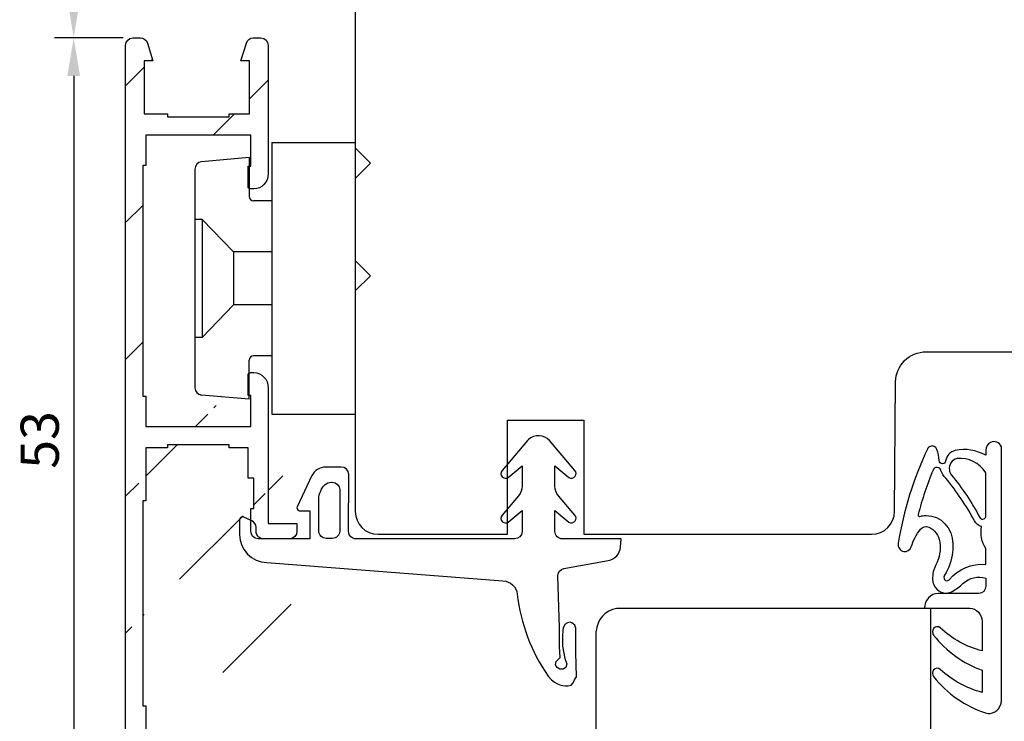
# Model space of a CAD drawing. Units: millimetres. Extents: x 321 to 3879, y 50 to 742.
# Drawn here: x 325 to 389, y 649 to 695 of the extents above; entities that cross this region are included whole.
import ezdxf

# ---------------------------------------------------------------- set-up
doc = ezdxf.new("R2010")
doc.units = ezdxf.units.MM
for name, color, linetype in [('Calque 1', 7, 'Continuous'), ('capotage aluminium', 1, 'Continuous'), ('clip pvc', 60, 'Continuous'), ('cotes', 150, 'Continuous'), ('joints edpm', 6, 'Continuous'), ('profiles bois', 7, 'Continuous')]:
    doc.layers.add(name, color=color, linetype=linetype)
doc.styles.get("Standard").update_dxf_attribs({"font": 'arial.ttf'})
doc.dimstyles.new('Annotatif', dxfattribs={"dimscale": 0, "dimtxt": 2.5, "dimasz": 2.5, "dimexe": 1.25, "dimexo": 0.625, "dimtad": 1, "dimdec": 0, "dimtxsty": 'Standard', "dimcen": 2.5, "dimadec": 0, "dimazin": 0, "dimtfac": 1, "dimtdec": 0, "dimtmove": 0, "dimatfit": 3, "dimfxl": 1, "dimarcsym": 0})

# ---------------------------------------------------------------- blocks, each defined once
blk = doc.blocks.new('*D19')
at = {"layer": 'cotes', "color": 0, "lineweight": -2, "transparency": 16777216}
for p, q in [((331.333, 693.844), (326.832, 693.844)), ((328.082, 691.344), (328.082, 643.562)), ((341.472, 641.062), (326.832, 641.062))]:
    blk.add_line(p, q, dxfattribs=at)
at = {"layer": 'cotes', "color": 0, "transparency": 16777216}
for points in [[(327.665, 691.344), (328.498, 691.344), (328.082, 693.844)], [(327.665, 643.562), (328.498, 643.562), (328.082, 641.062)]]:
    blk.add_solid(points, dxfattribs=at)
at = {"layer": 'Defpoints', "color": 0, "transparency": 16777216}
for p in [(331.958, 693.844), (328.082, 641.062), (342.097, 641.062)]:
    blk.add_point(p, dxfattribs=at)
at = {"layer": 'cotes', "color": 0, "transparency": 16777216, "insert": (326.179, 667.453), "char_height": 2.5, "attachment_point": 5, "rotation": 90}
blk.add_mtext('53', dxfattribs=at)
blk = doc.blocks.new('*D118')
at = {"layer": 'cotes', "color": 0, "lineweight": -2}
for p, q in [((346.929, 722.164), (326.832, 722.164)), ((328.082, 719.664), (328.082, 696.344)), ((331.333, 693.844), (326.832, 693.844))]:
    blk.add_line(p, q, dxfattribs=at)
at = {"layer": 'cotes', "color": 0}
for points in [[(327.665, 719.664), (328.498, 719.664), (328.082, 722.164)], [(327.665, 696.344), (328.498, 696.344), (328.082, 693.844)]]:
    blk.add_solid(points, dxfattribs=at)
at = {"layer": 'Defpoints', "color": 0}
for p in [(347.554, 722.164), (328.082, 693.844), (331.958, 693.844)]:
    blk.add_point(p, dxfattribs=at)
at = {"layer": 'cotes', "color": 0, "insert": (326.18, 708.004), "char_height": 2.5, "attachment_point": 5, "rotation": 90}
blk.add_mtext('28', dxfattribs=at)

msp = doc.modelspace()

# ---------------------------------------------------------------- hatches: boundary and pattern name
at = {"layer": 'capotage aluminium'}
h = msp.add_hatch(dxfattribs=at)
h.set_pattern_fill('ANSI31', color=256)
h.set_pattern_definition([(45, (0, 0), (-4.49013, 4.49013), [])])
edge = h.paths.add_edge_path()
edge.add_spline(control_points=[(332.62, 685.473), (332.62, 685.473), (332.62, 670.328), (332.62, 670.328)], knot_values=[42, 42, 42, 42, 43, 43, 43, 43], degree=3, periodic=0)
edge.add_spline(control_points=[(332.809, 685.473), (332.809, 685.473), (332.62, 685.473), (332.62, 685.473)], knot_values=[41, 41, 41, 41, 42, 42, 42, 42], degree=3, periodic=0)
edge.add_spline(control_points=[(332.809, 687.466), (332.809, 687.466), (332.809, 685.473), (332.809, 685.473)], knot_values=[40, 40, 40, 40, 41, 41, 41, 41], degree=3, periodic=0)
edge.add_spline(control_points=[(339.707, 687.466), (339.707, 687.466), (332.809, 687.466), (332.809, 687.466)], knot_values=[39, 39, 39, 39, 40, 40, 40, 40], degree=3, periodic=0)
edge.add_spline(control_points=[(339.707, 685.423), (339.707, 685.423), (339.707, 687.466), (339.707, 687.466)], knot_values=[38, 38, 38, 38, 39, 39, 39, 39], degree=3, periodic=0)
edge.add_spline(control_points=[(339.518, 685.423), (339.518, 685.423), (339.707, 685.423), (339.707, 685.423)], knot_values=[37, 37, 37, 37, 38, 38, 38, 38], degree=3, periodic=0)
edge.add_spline(control_points=[(339.518, 684.127), (339.518, 684.127), (339.518, 685.423), (339.518, 685.423)], knot_values=[36, 36, 36, 36, 37, 37, 37, 37], degree=3, periodic=0)
edge.add_spline(control_points=[(339.707, 683.928), (339.603, 683.928), (339.518, 684.017), (339.518, 684.127)], knot_values=[35, 35, 35, 35, 36, 36, 36, 36], degree=3, periodic=0)
edge.add_spline(control_points=[(339.896, 683.928), (339.896, 683.928), (339.707, 683.928), (339.707, 683.928)], knot_values=[34, 34, 34, 34, 35, 35, 35, 35], degree=3, periodic=0)
edge.add_spline(control_points=[(340.841, 684.925), (340.841, 684.375), (340.418, 683.928), (339.896, 683.928)], knot_values=[33, 33, 33, 33, 34, 34, 34, 34], degree=3, periodic=0)
edge.add_spline(control_points=[(340.841, 693.345), (340.841, 693.345), (340.841, 684.925), (340.841, 684.925)], knot_values=[32, 32, 32, 32, 33, 33, 33, 33], degree=3, periodic=0)
edge.add_spline(control_points=[(340.369, 693.844), (340.629, 693.844), (340.841, 693.62), (340.841, 693.345)], knot_values=[31, 31, 31, 31, 32, 32, 32, 32], degree=3, periodic=0)
edge.add_spline(control_points=[(339.859, 693.844), (339.859, 693.844), (340.369, 693.844), (340.369, 693.844)], knot_values=[30, 30, 30, 30, 31, 31, 31, 31], degree=3, periodic=0)
edge.add_spline(control_points=[(339.41, 693.503), (339.474, 693.706), (339.656, 693.844), (339.859, 693.844)], knot_values=[29, 29, 29, 29, 30, 30, 30, 30], degree=3, periodic=0)
edge.add_spline(control_points=[(339.046, 692.349), (339.046, 692.349), (339.41, 693.503), (339.41, 693.503)], knot_values=[28, 28, 28, 28, 29, 29, 29, 29], degree=3, periodic=0)
edge.add_spline(control_points=[(339.612, 692.349), (339.612, 692.349), (339.046, 692.349), (339.046, 692.349)], knot_values=[27, 27, 27, 27, 28, 28, 28, 28], degree=3, periodic=0)
edge.add_spline(control_points=[(339.612, 688.862), (339.612, 688.862), (339.612, 692.349), (339.612, 692.349)], knot_values=[26, 26, 26, 26, 27, 27, 27, 27], degree=3, periodic=0)
edge.add_spline(control_points=[(338.29, 688.862), (338.29, 688.862), (339.612, 688.862), (339.612, 688.862)], knot_values=[25, 25, 25, 25, 26, 26, 26, 26], degree=3, periodic=0)
edge.add_spline(control_points=[(338.29, 688.662), (338.29, 688.662), (338.29, 688.862), (338.29, 688.862)], knot_values=[24, 24, 24, 24, 25, 25, 25, 25], degree=3, periodic=0)
edge.add_spline(control_points=[(334.226, 688.662), (334.226, 688.662), (338.29, 688.662), (338.29, 688.662)], knot_values=[23, 23, 23, 23, 24, 24, 24, 24], degree=3, periodic=0)
edge.add_spline(control_points=[(334.226, 688.862), (334.226, 688.862), (334.226, 688.662), (334.226, 688.662)], knot_values=[22, 22, 22, 22, 23, 23, 23, 23], degree=3, periodic=0)
edge.add_spline(control_points=[(332.714, 688.862), (332.714, 688.862), (334.226, 688.862), (334.226, 688.862)], knot_values=[21, 21, 21, 21, 22, 22, 22, 22], degree=3, periodic=0)
edge.add_spline(control_points=[(332.714, 692.349), (332.714, 692.349), (332.714, 688.862), (332.714, 688.862)], knot_values=[20, 20, 20, 20, 21, 21, 21, 21], degree=3, periodic=0)
edge.add_spline(control_points=[(333.282, 692.349), (333.282, 692.349), (332.714, 692.349), (332.714, 692.349)], knot_values=[19, 19, 19, 19, 20, 20, 20, 20], degree=3, periodic=0)
edge.add_spline(control_points=[(332.917, 693.503), (332.917, 693.503), (333.282, 692.349), (333.282, 692.349)], knot_values=[18, 18, 18, 18, 19, 19, 19, 19], degree=3, periodic=0)
edge.add_spline(control_points=[(332.469, 693.844), (332.672, 693.844), (332.852, 693.706), (332.917, 693.503)], knot_values=[17, 17, 17, 17, 18, 18, 18, 18], degree=3, periodic=0)
edge.add_spline(control_points=[(331.958, 693.844), (331.958, 693.844), (332.469, 693.844), (332.469, 693.844)], knot_values=[16, 16, 16, 16, 17, 17, 17, 17], degree=3, periodic=0)
edge.add_spline(control_points=[(331.486, 646.53), (331.486, 646.53), (331.486, 693.345), (331.486, 693.345)], knot_values=[14, 14, 14, 14, 15, 15, 15, 15], degree=3, periodic=0)
edge.add_spline(control_points=[(331.486, 693.345), (331.486, 693.62), (331.697, 693.844), (331.958, 693.844)], knot_values=[15, 15, 15, 15, 16, 16, 16, 16], degree=3, periodic=0)
edge.add_spline(control_points=[(332.809, 666.94), (332.809, 666.94), (332.809, 663.452), (332.809, 663.452)], knot_values=[68, 68, 68, 68, 69, 69, 69, 69], degree=3, periodic=0)
edge.add_spline(control_points=[(334.226, 666.94), (334.226, 666.94), (332.809, 666.94), (332.809, 666.94)], knot_values=[67, 67, 67, 67, 68, 68, 68, 68], degree=3, periodic=0)
edge.add_spline(control_points=[(334.226, 667.139), (334.226, 667.139), (334.226, 666.94), (334.226, 666.94)], knot_values=[66, 66, 66, 66, 67, 67, 67, 67], degree=3, periodic=0)
edge.add_spline(control_points=[(338.29, 667.139), (338.29, 667.139), (334.226, 667.139), (334.226, 667.139)], knot_values=[65, 65, 65, 65, 66, 66, 66, 66], degree=3, periodic=0)
edge.add_spline(control_points=[(338.29, 666.94), (338.29, 666.94), (338.29, 667.139), (338.29, 667.139)], knot_values=[64, 64, 64, 64, 65, 65, 65, 65], degree=3, periodic=0)
edge.add_spline(control_points=[(339.518, 666.94), (339.518, 666.94), (338.29, 666.94), (338.29, 666.94)], knot_values=[63, 63, 63, 63, 64, 64, 64, 64], degree=3, periodic=0)
edge.add_spline(control_points=[(339.518, 664.947), (339.518, 664.947), (339.518, 666.94), (339.518, 666.94)], knot_values=[62, 62, 62, 62, 63, 63, 63, 63], degree=3, periodic=0)
edge.add_spline(control_points=[(340.841, 670.876), (340.841, 670.876), (340.841, 661.958), (340.841, 661.958)], knot_values=[52, 52, 52, 52, 53, 53, 53, 53], degree=3, periodic=0)
edge.add_spline(control_points=[(339.896, 671.872), (340.418, 671.872), (340.841, 671.426), (340.841, 670.876)], knot_values=[51, 51, 51, 51, 52, 52, 52, 52], degree=3, periodic=0)
edge.add_spline(control_points=[(339.707, 671.872), (339.707, 671.872), (339.896, 671.872), (339.896, 671.872)], knot_values=[50, 50, 50, 50, 51, 51, 51, 51], degree=3, periodic=0)
edge.add_spline(control_points=[(339.518, 671.674), (339.518, 671.783), (339.603, 671.872), (339.707, 671.872)], knot_values=[49, 49, 49, 49, 50, 50, 50, 50], degree=3, periodic=0)
edge.add_spline(control_points=[(339.518, 670.378), (339.518, 670.378), (339.518, 671.674), (339.518, 671.674)], knot_values=[48, 48, 48, 48, 49, 49, 49, 49], degree=3, periodic=0)
edge.add_spline(control_points=[(339.707, 670.378), (339.707, 670.378), (339.518, 670.378), (339.518, 670.378)], knot_values=[47, 47, 47, 47, 48, 48, 48, 48], degree=3, periodic=0)
edge.add_spline(control_points=[(339.707, 668.335), (339.707, 668.335), (339.707, 670.378), (339.707, 670.378)], knot_values=[46, 46, 46, 46, 47, 47, 47, 47], degree=3, periodic=0)
edge.add_spline(control_points=[(332.809, 668.335), (332.809, 668.335), (339.707, 668.335), (339.707, 668.335)], knot_values=[45, 45, 45, 45, 46, 46, 46, 46], degree=3, periodic=0)
edge.add_spline(control_points=[(332.809, 670.328), (332.809, 670.328), (332.809, 668.335), (332.809, 668.335)], knot_values=[44, 44, 44, 44, 45, 45, 45, 45], degree=3, periodic=0)
edge.add_spline(control_points=[(332.62, 670.328), (332.62, 670.328), (332.809, 670.328), (332.809, 670.328)], knot_values=[43, 43, 43, 43, 44, 44, 44, 44], degree=3, periodic=0)
edge.add_spline(control_points=[(340.841, 668.932), (340.841, 668.932), (340.844, 668.932), (340.844, 668.932)], knot_values=[0, 0, 0, 0, 1, 1, 1, 1], degree=3, periodic=0)
edge.add_spline(control_points=[(339.896, 664.947), (339.896, 664.947), (339.518, 664.947), (339.518, 664.947)], knot_values=[61, 61, 61, 61, 62, 62, 62, 62], degree=3, periodic=0)
edge.add_spline(control_points=[(339.896, 662.954), (339.896, 662.954), (339.896, 664.947), (339.896, 664.947)], knot_values=[60, 60, 60, 60, 61, 61, 61, 61], degree=3, periodic=0)
edge.add_spline(control_points=[(339.707, 662.954), (339.707, 662.954), (339.896, 662.954), (339.896, 662.954)], knot_values=[59, 59, 59, 59, 60, 60, 60, 60], degree=3, periodic=0)
edge.add_spline(control_points=[(339.707, 661.459), (339.707, 661.459), (339.707, 662.954), (339.707, 662.954)], knot_values=[58, 58, 58, 58, 59, 59, 59, 59], degree=3, periodic=0)
edge.add_spline(control_points=[(342.731, 661.459), (342.731, 661.184), (342.52, 660.961), (342.258, 660.961)], knot_values=[55, 55, 55, 55, 56, 56, 56, 56], degree=3, periodic=0)
edge.add_spline(control_points=[(342.731, 661.958), (342.731, 661.958), (342.731, 661.459), (342.731, 661.459)], knot_values=[54, 54, 54, 54, 55, 55, 55, 55], degree=3, periodic=0)
edge.add_spline(control_points=[(340.841, 661.958), (340.841, 661.958), (342.731, 661.958), (342.731, 661.958)], knot_values=[53, 53, 53, 53, 54, 54, 54, 54], degree=3, periodic=0)
edge.add_spline(control_points=[(340.18, 660.961), (339.918, 660.961), (339.707, 661.184), (339.707, 661.459)], knot_values=[57, 57, 57, 57, 58, 58, 58, 58], degree=3, periodic=0)
edge.add_spline(control_points=[(342.258, 660.961), (342.258, 660.961), (340.18, 660.961), (340.18, 660.961)], knot_values=[56, 56, 56, 56, 57, 57, 57, 57], degree=3, periodic=0)
edge.add_spline(control_points=[(332.62, 663.452), (332.62, 663.452), (332.62, 650), (332.62, 650)], knot_values=[70, 70, 70, 70, 71, 71, 71, 71], degree=3, periodic=0)
edge.add_spline(control_points=[(332.809, 663.452), (332.809, 663.452), (332.62, 663.452), (332.62, 663.452)], knot_values=[69, 69, 69, 69, 70, 70, 70, 70], degree=3, periodic=0)
edge.add_spline(control_points=[(340.167, 647.281), (340.167, 647.281), (339.933, 647.033), (339.933, 647.033)], knot_values=[95, 95, 95, 95, 96, 96, 96, 96], degree=3, periodic=0)
edge.add_spline(control_points=[(340.836, 647.572), (340.584, 647.572), (340.345, 647.468), (340.167, 647.281)], knot_values=[94, 94, 94, 94, 95, 95, 95, 95], degree=3, periodic=0)
edge.add_spline(control_points=[(341.786, 647.572), (341.786, 647.572), (340.836, 647.572), (340.836, 647.572)], knot_values=[93, 93, 93, 93, 94, 94, 94, 94], degree=3, periodic=0)
edge.add_spline(control_points=[(341.786, 647.119), (341.786, 647.119), (341.786, 647.572), (341.786, 647.572)], knot_values=[92, 92, 92, 92, 93, 93, 93, 93], degree=3, periodic=0)
edge.add_spline(control_points=[(341.408, 646.975), (341.408, 646.975), (341.786, 647.119), (341.786, 647.119)], knot_values=[91, 91, 91, 91, 92, 92, 92, 92], degree=3, periodic=0)
edge.add_spline(control_points=[(341.408, 646.676), (341.408, 646.676), (341.408, 646.975), (341.408, 646.975)], knot_values=[90, 90, 90, 90, 91, 91, 91, 91], degree=3, periodic=0)
edge.add_spline(control_points=[(341.597, 646.476), (341.493, 646.476), (341.408, 646.566), (341.408, 646.676)], knot_values=[89, 89, 89, 89, 90, 90, 90, 90], degree=3, periodic=0)
edge.add_spline(control_points=[(341.786, 646.476), (341.786, 646.476), (341.597, 646.476), (341.597, 646.476)], knot_values=[88, 88, 88, 88, 89, 89, 89, 89], degree=3, periodic=0)
edge.add_spline(control_points=[(342.731, 647.473), (342.731, 646.922), (342.308, 646.476), (341.786, 646.476)], knot_values=[87, 87, 87, 87, 88, 88, 88, 88], degree=3, periodic=0)
edge.add_spline(control_points=[(342.731, 647.572), (342.731, 647.572), (342.731, 647.473), (342.731, 647.473)], knot_values=[86, 86, 86, 86, 87, 87, 87, 87], degree=3, periodic=0)
edge.add_spline(control_points=[(341.786, 648.569), (342.308, 648.569), (342.731, 648.123), (342.731, 647.572)], knot_values=[85, 85, 85, 85, 86, 86, 86, 86], degree=3, periodic=0)
edge.add_spline(control_points=[(340.836, 648.569), (340.836, 648.569), (341.786, 648.569), (341.786, 648.569)], knot_values=[84, 84, 84, 84, 85, 85, 85, 85], degree=3, periodic=0)
edge.add_spline(control_points=[(339.5, 647.985), (339.854, 648.359), (340.334, 648.569), (340.836, 648.569)], knot_values=[83, 83, 83, 83, 84, 84, 84, 84], degree=3, periodic=0)
edge.add_spline(control_points=[(339.265, 647.739), (339.265, 647.739), (339.5, 647.985), (339.5, 647.985)], knot_values=[82, 82, 82, 82, 83, 83, 83, 83], degree=3, periodic=0)
edge.add_spline(control_points=[(338.621, 646.476), (338.714, 646.954), (338.938, 647.393), (339.265, 647.739)], knot_values=[81, 81, 81, 81, 82, 82, 82, 82], degree=3, periodic=0)
edge.add_spline(control_points=[(338.195, 646.476), (338.195, 646.476), (338.621, 646.476), (338.621, 646.476)], knot_values=[80, 80, 80, 80, 81, 81, 81, 81], degree=3, periodic=0)
edge.add_spline(control_points=[(338.195, 645.48), (338.195, 645.48), (338.195, 646.476), (338.195, 646.476)], knot_values=[79, 79, 79, 79, 80, 80, 80, 80], degree=3, periodic=0)
edge.add_spline(control_points=[(338.573, 645.48), (338.573, 645.48), (338.195, 645.48), (338.195, 645.48)], knot_values=[78, 78, 78, 78, 79, 79, 79, 79], degree=3, periodic=0)
edge.add_spline(control_points=[(338.573, 643.688), (338.573, 643.688), (338.573, 645.48), (338.573, 645.48)], knot_values=[77, 77, 77, 77, 78, 78, 78, 78], degree=3, periodic=0)
edge.add_spline(control_points=[(332.931, 645.852), (332.931, 645.852), (338.573, 643.688), (338.573, 643.688)], knot_values=[76, 76, 76, 76, 77, 77, 77, 77], degree=3, periodic=0)
edge.add_spline(control_points=[(332.62, 646.321), (332.62, 646.111), (332.744, 645.925), (332.931, 645.852)], knot_values=[75, 75, 75, 75, 76, 76, 76, 76], degree=3, periodic=0)
edge.add_spline(control_points=[(332.62, 648.007), (332.62, 648.007), (332.62, 646.321), (332.62, 646.321)], knot_values=[74, 74, 74, 74, 75, 75, 75, 75], degree=3, periodic=0)
edge.add_spline(control_points=[(332.809, 648.007), (332.809, 648.007), (332.62, 648.007), (332.62, 648.007)], knot_values=[73, 73, 73, 73, 74, 74, 74, 74], degree=3, periodic=0)
edge.add_spline(control_points=[(332.809, 650), (332.809, 650), (332.809, 648.007), (332.809, 648.007)], knot_values=[72, 72, 72, 72, 73, 73, 73, 73], degree=3, periodic=0)
edge.add_spline(control_points=[(332.729, 644.658), (331.983, 644.944), (331.486, 645.692), (331.486, 646.53)], knot_values=[13, 13, 13, 13, 14, 14, 14, 14], degree=3, periodic=0)
edge.add_spline(control_points=[(339.518, 645.977), (339.518, 645.977), (339.518, 643.324), (339.518, 643.324)], knot_values=[1, 1, 1, 1, 2, 2, 2, 2], degree=3, periodic=0)
edge.add_spline(control_points=[(339.933, 647.033), (339.667, 646.754), (339.518, 646.373), (339.518, 645.977)], knot_values=[0, 0, 0, 0, 1, 1, 1, 1], degree=3, periodic=0)
edge.add_spline(control_points=[(342.097, 641.062), (342.097, 641.062), (332.729, 644.658), (332.729, 644.658)], knot_values=[12, 12, 12, 12, 13, 13, 13, 13], degree=3, periodic=0)
edge.add_spline(control_points=[(342.731, 642.989), (342.731, 642.989), (342.731, 641.531), (342.731, 641.531)], knot_values=[9, 9, 9, 9, 10, 10, 10, 10], degree=3, periodic=0)
edge.add_spline(control_points=[(341.786, 643.986), (342.308, 643.986), (342.731, 643.54), (342.731, 642.989)], knot_values=[8, 8, 8, 8, 9, 9, 9, 9], degree=3, periodic=0)
edge.add_spline(control_points=[(341.597, 643.986), (341.597, 643.986), (341.786, 643.986), (341.786, 643.986)], knot_values=[7, 7, 7, 7, 8, 8, 8, 8], degree=3, periodic=0)
edge.add_spline(control_points=[(341.408, 643.786), (341.408, 643.896), (341.493, 643.986), (341.597, 643.986)], knot_values=[6, 6, 6, 6, 7, 7, 7, 7], degree=3, periodic=0)
edge.add_spline(control_points=[(341.408, 643.487), (341.408, 643.487), (341.408, 643.786), (341.408, 643.786)], knot_values=[5, 5, 5, 5, 6, 6, 6, 6], degree=3, periodic=0)
edge.add_spline(control_points=[(341.786, 643.342), (341.786, 643.342), (341.408, 643.487), (341.408, 643.487)], knot_values=[4, 4, 4, 4, 5, 5, 5, 5], degree=3, periodic=0)
edge.add_spline(control_points=[(341.786, 642.454), (341.786, 642.454), (341.786, 643.342), (341.786, 643.342)], knot_values=[3, 3, 3, 3, 4, 4, 4, 4], degree=3, periodic=0)
edge.add_spline(control_points=[(339.518, 643.324), (339.518, 643.324), (341.786, 642.454), (341.786, 642.454)], knot_values=[2, 2, 2, 2, 3, 3, 3, 3], degree=3, periodic=0)
edge.add_spline(control_points=[(342.702, 641.36), (342.614, 641.102), (342.342, 640.968), (342.097, 641.062)], knot_values=[11, 11, 11, 11, 12, 12, 12, 12], degree=3, periodic=0)
edge.add_spline(control_points=[(342.731, 641.531), (342.731, 641.472), (342.722, 641.415), (342.702, 641.36)], knot_values=[10, 10, 10, 10, 11, 11, 11, 11], degree=3, periodic=0)

# ---------------------------------------------------------------- linework, layer by layer
at = {"layer": 'Calque 1'}
msp.add_open_spline([(340.841, 668.932), (340.841, 668.932), (340.844, 668.932), (340.844, 668.932)], degree=3, dxfattribs=at)
at = {"layer": 'capotage aluminium'}
for points in [[(331.486, 693.345), (331.486, 693.62), (331.697, 693.844), (331.958, 693.844)], [(331.958, 693.844), (331.958, 693.844), (332.469, 693.844), (332.469, 693.844)], [(332.469, 693.844), (332.672, 693.844), (332.852, 693.706), (332.917, 693.503)], [(339.41, 693.503), (339.474, 693.706), (339.656, 693.844), (339.859, 693.844)], [(339.859, 693.844), (339.859, 693.844), (340.369, 693.844), (340.369, 693.844)], [(340.369, 693.844), (340.629, 693.844), (340.841, 693.62), (340.841, 693.345)], [(331.486, 646.53), (331.486, 646.53), (331.486, 693.345), (331.486, 693.345)], [(332.917, 693.503), (332.917, 693.503), (333.282, 692.349), (333.282, 692.349)], [(339.046, 692.349), (339.046, 692.349), (339.41, 693.503), (339.41, 693.503)], [(340.841, 693.345), (340.841, 693.345), (340.841, 684.925), (340.841, 684.925)], [(333.282, 692.349), (333.282, 692.349), (332.714, 692.349), (332.714, 692.349)], [(332.714, 692.349), (332.714, 692.349), (332.714, 688.862), (332.714, 688.862)], [(339.612, 692.349), (339.612, 692.349), (339.046, 692.349), (339.046, 692.349)], [(339.612, 688.862), (339.612, 688.862), (339.612, 692.349), (339.612, 692.349)], [(332.714, 688.862), (332.714, 688.862), (334.226, 688.862), (334.226, 688.862)], [(334.226, 688.862), (334.226, 688.862), (334.226, 688.662), (334.226, 688.662)], [(334.226, 688.662), (334.226, 688.662), (338.29, 688.662), (338.29, 688.662)], [(338.29, 688.662), (338.29, 688.662), (338.29, 688.862), (338.29, 688.862)], [(338.29, 688.862), (338.29, 688.862), (339.612, 688.862), (339.612, 688.862)], [(339.707, 687.466), (339.707, 687.466), (332.809, 687.466), (332.809, 687.466)], [(332.809, 687.466), (332.809, 687.466), (332.809, 685.473), (332.809, 685.473)], [(339.707, 685.423), (339.707, 685.423), (339.707, 687.466), (339.707, 687.466)], [(332.809, 685.473), (332.809, 685.473), (332.62, 685.473), (332.62, 685.473)], [(332.62, 685.473), (332.62, 685.473), (332.62, 670.328), (332.62, 670.328)], [(339.518, 684.127), (339.518, 684.127), (339.518, 685.423), (339.518, 685.423)], [(339.518, 685.423), (339.518, 685.423), (339.707, 685.423), (339.707, 685.423)], [(340.841, 684.925), (340.841, 684.375), (340.418, 683.928), (339.896, 683.928)], [(339.707, 683.928), (339.603, 683.928), (339.518, 684.017), (339.518, 684.127)], [(339.896, 683.928), (339.896, 683.928), (339.707, 683.928), (339.707, 683.928)], [(339.518, 671.674), (339.518, 671.783), (339.603, 671.872), (339.707, 671.872)], [(339.707, 671.872), (339.707, 671.872), (339.896, 671.872), (339.896, 671.872)], [(339.896, 671.872), (340.418, 671.872), (340.841, 671.426), (340.841, 670.876)], [(339.518, 670.378), (339.518, 670.378), (339.518, 671.674), (339.518, 671.674)], [(340.841, 670.876), (340.841, 670.876), (340.841, 661.958), (340.841, 661.958)], [(332.62, 670.328), (332.62, 670.328), (332.809, 670.328), (332.809, 670.328)], [(332.809, 670.328), (332.809, 670.328), (332.809, 668.335), (332.809, 668.335)], [(339.707, 670.378), (339.707, 670.378), (339.518, 670.378), (339.518, 670.378)], [(339.707, 668.335), (339.707, 668.335), (339.707, 670.378), (339.707, 670.378)], [(332.809, 668.335), (332.809, 668.335), (339.707, 668.335), (339.707, 668.335)], [(334.226, 666.94), (334.226, 666.94), (332.809, 666.94), (332.809, 666.94)], [(332.809, 666.94), (332.809, 666.94), (332.809, 663.452), (332.809, 663.452)], [(338.29, 667.139), (338.29, 667.139), (334.226, 667.139), (334.226, 667.139)], [(334.226, 667.139), (334.226, 667.139), (334.226, 666.94), (334.226, 666.94)], [(338.29, 666.94), (338.29, 666.94), (338.29, 667.139), (338.29, 667.139)], [(339.518, 666.94), (339.518, 666.94), (338.29, 666.94), (338.29, 666.94)], [(339.518, 664.947), (339.518, 664.947), (339.518, 666.94), (339.518, 666.94)], [(339.896, 664.947), (339.896, 664.947), (339.518, 664.947), (339.518, 664.947)], [(339.896, 662.954), (339.896, 662.954), (339.896, 664.947), (339.896, 664.947)], [(332.809, 663.452), (332.809, 663.452), (332.62, 663.452), (332.62, 663.452)], [(332.62, 663.452), (332.62, 663.452), (332.62, 650), (332.62, 650)], [(339.707, 661.459), (339.707, 661.459), (339.707, 662.954), (339.707, 662.954)], [(339.707, 662.954), (339.707, 662.954), (339.896, 662.954), (339.896, 662.954)], [(340.841, 661.958), (340.841, 661.958), (342.731, 661.958), (342.731, 661.958)], [(342.731, 661.958), (342.731, 661.958), (342.731, 661.459), (342.731, 661.459)], [(340.18, 660.961), (339.918, 660.961), (339.707, 661.184), (339.707, 661.459)], [(342.258, 660.961), (342.258, 660.961), (340.18, 660.961), (340.18, 660.961)], [(342.731, 661.459), (342.731, 661.184), (342.52, 660.961), (342.258, 660.961)], [(332.62, 650), (332.62, 650), (332.809, 650), (332.809, 650)], [(332.809, 650), (332.809, 650), (332.809, 648.007), (332.809, 648.007)]]:
    msp.add_open_spline(points, degree=3, dxfattribs=at)
at = {"layer": 'clip pvc'}
for points in [[(341.088, 686.969), (341.088, 686.969), (341.088, 669.15), (341.088, 669.15)], [(341.088, 686.969), (341.088, 686.969), (346.555, 686.969), (346.555, 686.969)], [(346.555, 686.969), (346.555, 686.969), (346.555, 669.15), (346.555, 669.15)], [(336.463, 685.717), (336.223, 685.695), (336.037, 685.485), (336.037, 685.234)], [(339.591, 686), (339.591, 686), (336.463, 685.717), (336.463, 685.717)], [(339.591, 686), (339.591, 686), (339.591, 683.434), (339.591, 683.434)], [(336.037, 685.234), (336.037, 685.234), (336.037, 670.883), (336.037, 670.883)], [(339.591, 683.434), (339.591, 683.274), (339.718, 683.143), (339.872, 683.143)], [(341.088, 683.143), (341.088, 683.143), (339.872, 683.143), (339.872, 683.143)], [(336.505, 681.933), (336.505, 681.933), (336.037, 681.933), (336.037, 681.933)], [(336.505, 681.933), (336.505, 681.933), (338.563, 679.803), (338.563, 679.803)], [(336.505, 681.933), (336.505, 681.933), (336.505, 674.186), (336.505, 674.186)], [(341.088, 679.803), (341.088, 679.803), (338.563, 679.803), (338.563, 679.803)], [(338.563, 679.803), (338.563, 679.803), (338.563, 676.316), (338.563, 676.316)], [(336.505, 674.186), (336.505, 674.186), (338.563, 676.316), (338.563, 676.316)], [(341.088, 676.316), (341.088, 676.316), (338.563, 676.316), (338.563, 676.316)], [(336.505, 674.186), (336.505, 674.186), (336.037, 674.186), (336.037, 674.186)], [(339.872, 672.975), (339.718, 672.975), (339.591, 672.845), (339.591, 672.685)], [(339.591, 670.119), (339.591, 670.119), (339.591, 672.685), (339.591, 672.685)], [(341.088, 672.975), (341.088, 672.975), (339.872, 672.975), (339.872, 672.975)], [(336.037, 670.883), (336.037, 670.633), (336.223, 670.424), (336.463, 670.402)], [(339.591, 670.119), (339.591, 670.119), (336.463, 670.402), (336.463, 670.402)], [(341.088, 669.15), (341.088, 669.15), (346.555, 669.15), (346.555, 669.15)]]:
    msp.add_open_spline(points, degree=3, dxfattribs=at)
at = {"layer": 'joints edpm'}
for points in [[(357.852, 667.412), (357.852, 667.412), (356.188, 665.442), (356.188, 665.442)], [(357.919, 667.477), (357.896, 667.457), (357.873, 667.435), (357.852, 667.412)], [(359.304, 667.412), (358.939, 667.806), (358.32, 667.836), (357.919, 667.477)], [(360.968, 665.442), (360.968, 665.442), (359.304, 667.412), (359.304, 667.412)], [(388.95, 667.008), (388.826, 667.297), (388.507, 667.423), (388.237, 667.291)], [(384.099, 666.856), (383.18, 664.908), (382.532, 662.826), (382.179, 660.677)], [(384.275, 667.031), (384.199, 666.997), (384.137, 666.935), (384.099, 666.856)], [(384.722, 666.831), (384.65, 667.018), (384.45, 667.107), (384.275, 667.031)], [(384.862, 666.103), (384.858, 666.353), (384.81, 666.601), (384.722, 666.831)], [(385.925, 666.762), (385.597, 666.693), (385.341, 666.417), (385.282, 666.066)], [(387.926, 666.445), (387.312, 666.791), (386.606, 666.903), (385.925, 666.762)], [(388.237, 667.291), (388.052, 667.199), (387.93, 667.002), (387.926, 666.782)], [(387.926, 666.782), (387.926, 666.782), (387.926, 666.445), (387.926, 666.445)], [(388.95, 650.371), (388.95, 650.371), (388.95, 667.008), (388.95, 667.008)], [(385.076, 665.881), (384.96, 665.879), (384.864, 665.978), (384.862, 666.103)], [(385.282, 666.066), (385.263, 665.96), (385.177, 665.883), (385.076, 665.881)], [(386.035, 666.228), (385.698, 666.165), (385.473, 665.821), (385.533, 665.461)], [(387.926, 665.298), (387.505, 665.958), (386.778, 666.316), (386.035, 666.228)], [(344.605, 665.671), (344.223, 665.671), (343.876, 665.455), (343.716, 665.114)], [(345.639, 665.671), (345.639, 665.671), (344.605, 665.671), (344.605, 665.671)], [(346.127, 665.189), (346.128, 665.455), (345.909, 665.671), (345.639, 665.671)], [(356.188, 665.442), (356.075, 665.319), (356.084, 665.13), (356.208, 665.019)], [(356.59, 664.997), (356.59, 664.997), (357.499, 665.747), (357.499, 665.747)], [(357.499, 665.747), (357.499, 665.747), (357.499, 664.411), (357.499, 664.411)], [(359.656, 664.411), (359.656, 664.411), (359.656, 665.747), (359.656, 665.747)], [(359.656, 665.747), (359.656, 665.747), (360.566, 664.997), (360.566, 664.997)], [(360.991, 665.066), (361.073, 665.181), (361.064, 665.338), (360.968, 665.442)], [(384.466, 665.476), (384.073, 664.53), (383.745, 663.554), (383.485, 662.558)], [(384.631, 665.64), (384.557, 665.613), (384.496, 665.553), (384.466, 665.476)], [(384.979, 665.456), (384.931, 665.61), (384.775, 665.691), (384.631, 665.64)], [(385.295, 664.943), (385.15, 665.082), (385.041, 665.259), (384.979, 665.456)], [(385.533, 665.461), (385.552, 665.342), (385.603, 665.23), (385.677, 665.139)], [(343.716, 665.114), (343.716, 665.114), (342.747, 663.071), (342.747, 663.071)], [(346.122, 661.445), (346.122, 661.445), (346.127, 665.189), (346.127, 665.189)], [(356.208, 665.019), (356.315, 664.924), (356.473, 664.915), (356.59, 664.997)], [(360.566, 664.997), (360.703, 664.901), (360.892, 664.932), (360.991, 665.066)], [(387.178, 662.146), (386.643, 663.146), (386.012, 664.083), (385.295, 664.943)], [(385.677, 665.139), (386.381, 664.282), (387.003, 663.352), (387.532, 662.362)], [(387.926, 662.474), (387.926, 662.474), (387.926, 665.298), (387.926, 665.298)], [(344.255, 664.009), (344.255, 664.009), (344.304, 664.112), (344.304, 664.112)], [(344.304, 664.112), (344.378, 664.433), (344.663, 664.665), (344.998, 664.673)], [(344.998, 664.673), (344.998, 664.673), (345.045, 664.673), (345.045, 664.673)], [(345.045, 664.673), (345.315, 664.673), (345.534, 664.456), (345.534, 664.19)], [(345.534, 664.19), (345.534, 664.19), (345.533, 661.473), (345.533, 661.473)], [(357.499, 664.411), (357.499, 664.185), (357.419, 663.968), (357.273, 663.794)], [(359.883, 663.794), (359.736, 663.968), (359.656, 664.185), (359.656, 664.411)], [(344.164, 663.605), (344.165, 663.744), (344.195, 663.883), (344.255, 664.009)], [(344.164, 661.474), (344.164, 661.474), (344.164, 663.605), (344.164, 663.605)], [(357.273, 663.794), (357.273, 663.794), (356.188, 662.509), (356.188, 662.509)], [(360.968, 662.509), (360.968, 662.509), (359.883, 663.794), (359.883, 663.794)], [(342.747, 663.071), (342.701, 662.975), (342.744, 662.86), (342.842, 662.815)], [(342.842, 662.815), (342.869, 662.803), (342.896, 662.797), (342.925, 662.797)], [(342.925, 662.797), (342.925, 662.797), (343.578, 662.797), (343.578, 662.797)], [(343.578, 662.797), (343.578, 662.797), (343.575, 660.961), (343.575, 660.961)], [(356.59, 662.065), (356.59, 662.065), (357.499, 662.815), (357.499, 662.815)], [(357.499, 662.815), (357.499, 662.815), (357.499, 661.444), (357.499, 661.444)], [(359.656, 661.445), (359.656, 661.445), (359.656, 662.815), (359.656, 662.815)], [(359.656, 662.815), (359.656, 662.815), (360.566, 662.065), (360.566, 662.065)], [(338.987, 662.286), (338.976, 662.26), (338.97, 662.234), (338.97, 662.206)], [(338.97, 662.206), (338.97, 662.206), (338.97, 661.224), (338.97, 661.224)], [(339.248, 662.382), (339.149, 662.425), (339.032, 662.383), (338.987, 662.286)], [(339.761, 662.151), (339.761, 662.151), (339.248, 662.382), (339.248, 662.382)], [(340.048, 661.712), (340.048, 661.901), (339.936, 662.073), (339.761, 662.151)], [(356.188, 662.509), (356.075, 662.388), (356.084, 662.198), (356.208, 662.087)], [(356.143, 662.172), (356.143, 662.172), (356.275, 662.042), (356.275, 662.042)], [(360.991, 662.134), (361.073, 662.249), (361.064, 662.405), (360.968, 662.509)], [(383.485, 662.558), (383.471, 662.506), (383.5, 662.453), (383.548, 662.438)], [(383.548, 662.438), (383.563, 662.434), (383.579, 662.434), (383.594, 662.438)], [(383.594, 662.438), (383.729, 662.474), (383.868, 662.493), (384.008, 662.493)], [(384.008, 662.493), (384.973, 662.5), (385.76, 661.668), (385.765, 660.636)], [(387.532, 662.362), (387.59, 662.254), (387.718, 662.217), (387.819, 662.279)], [(387.819, 662.279), (387.884, 662.319), (387.926, 662.394), (387.926, 662.474)], [(340.048, 661.444), (340.048, 661.444), (340.048, 661.712), (340.048, 661.712)], [(356.208, 662.087), (356.315, 661.992), (356.473, 661.983), (356.59, 662.065)], [(360.566, 662.065), (360.703, 661.969), (360.892, 662), (360.991, 662.134)], [(383.034, 660.444), (383.166, 660.865), (383.371, 661.254), (383.641, 661.591)], [(383.641, 661.591), (383.773, 661.756), (383.988, 661.813), (384.176, 661.732)], [(384.176, 661.732), (384.566, 661.565), (384.844, 661.191), (384.908, 660.747)], [(387.65, 661.769), (387.449, 661.813), (387.275, 661.952), (387.178, 662.146)], [(387.926, 660.323), (387.657, 660.747), (387.559, 661.267), (387.65, 661.769)], [(338.97, 661.224), (338.977, 660.247), (339.759, 659.444), (340.752, 659.398)], [(340.539, 660.961), (340.268, 660.961), (340.048, 661.178), (340.048, 661.444)], [(343.575, 660.961), (343.575, 660.961), (340.539, 660.961), (340.539, 660.961)], [(344.653, 660.991), (344.382, 660.992), (344.163, 661.208), (344.164, 661.474)], [(345.041, 660.99), (345.041, 660.99), (344.653, 660.991), (344.653, 660.991)], [(345.533, 661.473), (345.532, 661.204), (345.313, 660.989), (345.041, 660.99)], [(346.612, 660.961), (346.341, 660.961), (346.122, 661.178), (346.122, 661.445)], [(357.01, 660.961), (357.01, 660.961), (346.612, 660.961), (346.612, 660.961)], [(357.499, 661.444), (357.499, 661.178), (357.28, 660.961), (357.01, 660.961)], [(360.147, 660.962), (359.876, 660.962), (359.656, 661.178), (359.656, 661.445)], [(364.001, 660.964), (364.001, 660.964), (360.147, 660.962), (360.147, 660.962)], [(363.958, 660.411), (363.958, 660.411), (364.001, 660.964), (364.001, 660.964)], [(363.158, 659.534), (363.596, 659.613), (363.925, 659.973), (363.958, 660.411)], [(382.179, 660.677), (382.136, 660.419), (382.297, 660.174), (382.538, 660.129)], [(382.538, 660.129), (382.753, 660.088), (382.964, 660.222), (383.034, 660.444)], [(384.908, 660.747), (384.98, 660.236), (384.889, 659.713), (384.651, 659.263)], [(385.765, 660.636), (385.767, 660.451), (385.759, 660.268), (385.741, 660.084)], [(387.926, 659.279), (387.926, 659.279), (387.926, 660.323), (387.926, 660.323)], [(385.741, 660.084), (385.691, 659.541), (385.511, 659.02), (385.217, 658.573)], [(340.752, 659.398), (340.752, 659.398), (356.248, 658.198), (356.248, 658.198)], [(359.849, 658.519), (359.841, 658.756), (360.012, 658.965), (360.25, 659.009)], [(360.25, 659.009), (360.25, 659.009), (363.158, 659.534), (363.158, 659.534)], [(384.651, 659.263), (384.496, 658.972), (384.42, 658.64), (384.432, 658.306)], [(385.51, 658.281), (386.128, 658.994), (387.019, 659.362), (387.926, 659.279)], [(359.958, 655.113), (359.958, 655.113), (359.849, 658.519), (359.849, 658.519)], [(384.432, 658.306), (384.451, 657.787), (384.86, 657.383), (385.345, 657.403)], [(385.173, 658.437), (385.165, 658.322), (385.246, 658.222), (385.354, 658.214)], [(385.217, 658.573), (385.191, 658.533), (385.175, 658.486), (385.173, 658.437)], [(385.354, 658.214), (385.412, 658.211), (385.47, 658.235), (385.51, 658.281)], [(386.427, 658.031), (386.837, 658.414), (387.403, 658.547), (387.926, 658.382)], [(387.926, 658.382), (387.926, 658.382), (387.926, 657.858), (387.926, 657.858)], [(356.248, 658.198), (356.735, 658.178), (357.132, 657.811), (357.183, 657.336)], [(385.725, 657.513), (385.976, 657.657), (386.213, 657.831), (386.427, 658.031)], [(387.926, 657.858), (387.926, 657.589), (387.723, 657.373), (387.473, 657.373)], [(357.183, 657.336), (357.402, 655.405), (358.098, 653.556), (359.21, 651.95)], [(384.802, 657.373), (384.302, 657.373), (383.896, 656.939), (383.896, 656.405)], [(387.473, 657.373), (387.473, 657.373), (384.802, 657.373), (384.802, 657.373)], [(385.345, 657.403), (385.478, 657.408), (385.608, 657.446), (385.725, 657.513)], [(383.896, 656.405), (383.896, 656.405), (386.866, 656.405), (386.866, 656.405)], [(386.866, 656.405), (387.317, 656.405), (387.681, 656.014), (387.681, 655.534)], [(359.958, 654.892), (359.958, 654.892), (359.958, 655.113), (359.958, 655.113)], [(360.206, 655.113), (360.206, 655.113), (360.182, 654.966), (360.182, 654.966)], [(360.331, 655.359), (360.331, 655.359), (360.206, 655.113), (360.206, 655.113)], [(360.48, 655.457), (360.48, 655.457), (360.331, 655.359), (360.331, 655.359)], [(360.656, 655.482), (360.656, 655.482), (360.48, 655.457), (360.48, 655.457)], [(360.755, 655.457), (360.755, 655.457), (360.656, 655.482), (360.656, 655.482)], [(360.854, 655.383), (360.854, 655.383), (360.755, 655.457), (360.755, 655.457)], [(360.954, 655.286), (360.954, 655.286), (360.854, 655.383), (360.854, 655.383)], [(361.004, 655.163), (361.004, 655.163), (360.954, 655.286), (360.954, 655.286)], [(361.029, 655.088), (361.029, 655.088), (361.004, 655.163), (361.004, 655.163)], [(361.029, 654.819), (361.029, 654.819), (361.029, 655.088), (361.029, 655.088)], [(384.497, 655.078), (384.395, 654.952), (384.395, 654.765), (384.496, 654.639)], [(384.941, 655.113), (384.809, 655.234), (384.611, 655.218), (384.497, 655.078)], [(387.681, 653.603), (386.669, 653.866), (385.73, 654.383), (384.941, 655.113)], [(387.681, 655.534), (387.681, 655.534), (387.681, 653.603), (387.681, 653.603)], [(359.958, 654.501), (359.958, 654.501), (359.958, 654.892), (359.958, 654.892)], [(359.958, 653.887), (359.958, 653.887), (359.958, 654.501), (359.958, 654.501)], [(360.182, 654.966), (360.182, 654.966), (360.157, 654.575), (360.157, 654.575)], [(360.157, 654.575), (360.157, 654.575), (360.157, 653.912), (360.157, 653.912)], [(361.029, 654.28), (361.029, 654.28), (361.029, 654.819), (361.029, 654.819)], [(384.496, 654.639), (385.343, 653.577), (386.444, 652.781), (387.681, 652.332)], [(360.007, 653.176), (360.007, 653.176), (359.958, 653.887), (359.958, 653.887)], [(360.157, 653.912), (360.157, 653.912), (360.306, 653.102), (360.306, 653.102)], [(361.029, 653.741), (361.029, 653.741), (361.029, 654.28), (361.029, 654.28)], [(359.734, 652.906), (359.734, 652.906), (360.007, 653.176), (360.007, 653.176)], [(361.029, 653.496), (361.029, 653.496), (361.029, 653.741), (361.029, 653.741)], [(361.079, 651.902), (361.079, 651.902), (361.029, 653.496), (361.029, 653.496)], [(359.684, 652.686), (359.684, 652.686), (359.734, 652.906), (359.734, 652.906)], [(359.809, 652.514), (359.809, 652.514), (359.684, 652.686), (359.684, 652.686)], [(359.983, 652.417), (359.983, 652.417), (359.809, 652.514), (359.809, 652.514)], [(360.381, 652.514), (360.381, 652.514), (360.206, 652.417), (360.206, 652.417)], [(360.306, 653.102), (360.306, 653.102), (360.431, 652.761), (360.431, 652.761)], [(360.431, 652.761), (360.431, 652.761), (360.381, 652.514), (360.381, 652.514)], [(384.941, 652.392), (384.809, 652.513), (384.611, 652.497), (384.497, 652.357)], [(359.21, 651.95), (359.21, 651.95), (359.435, 651.706), (359.435, 651.706)], [(360.206, 652.417), (360.206, 652.417), (359.983, 652.417), (359.983, 652.417)], [(360.929, 651.706), (360.929, 651.706), (361.079, 651.902), (361.079, 651.902)], [(384.497, 652.357), (384.395, 652.231), (384.395, 652.046), (384.496, 651.918)], [(384.496, 651.918), (385.394, 650.795), (386.574, 649.968), (387.897, 649.538)], [(387.681, 650.883), (386.669, 651.145), (385.73, 651.664), (384.941, 652.392)], [(387.681, 652.332), (387.681, 652.332), (387.681, 650.883), (387.681, 650.883)], [(359.435, 651.706), (359.435, 651.706), (359.634, 651.558), (359.634, 651.558)], [(359.634, 651.558), (359.634, 651.558), (359.833, 651.435), (359.833, 651.435)], [(359.833, 651.435), (359.833, 651.435), (360.033, 651.362), (360.033, 651.362)], [(360.033, 651.362), (360.033, 651.362), (360.182, 651.338), (360.182, 651.338)], [(360.182, 651.338), (360.182, 651.338), (360.331, 651.313), (360.331, 651.313)], [(360.331, 651.313), (360.331, 651.313), (360.456, 651.313), (360.456, 651.313)], [(360.456, 651.313), (360.456, 651.313), (360.531, 651.313), (360.531, 651.313)], [(360.531, 651.313), (360.531, 651.313), (360.73, 651.362), (360.73, 651.362)], [(360.73, 651.362), (360.73, 651.362), (360.854, 651.51), (360.854, 651.51)], [(360.854, 651.51), (360.854, 651.51), (360.929, 651.706), (360.929, 651.706)], [(387.897, 649.538), (388.328, 649.397), (388.783, 649.657), (388.914, 650.117)], [(388.914, 650.117), (388.938, 650.199), (388.95, 650.286), (388.95, 650.371)]]:
    msp.add_open_spline(points, degree=3, dxfattribs=at)
at = {"layer": 'profiles bois'}
for points in [[(346.555, 721.165), (346.555, 721.165), (346.555, 686.621), (346.555, 686.621)], [(346.555, 686.621), (346.555, 686.621), (347.554, 685.622), (347.554, 685.622)], [(347.554, 685.622), (347.554, 685.622), (346.555, 684.624), (346.555, 684.624)], [(346.555, 684.624), (346.555, 684.624), (346.555, 679.232), (346.555, 679.232)], [(346.555, 679.232), (346.555, 679.232), (347.554, 678.234), (347.554, 678.234)], [(347.554, 678.234), (347.554, 678.234), (346.555, 677.236), (346.555, 677.236)], [(346.555, 677.236), (346.555, 677.236), (346.555, 662.759), (346.555, 662.759)], [(382.009, 671.262), (382.018, 672.358), (382.91, 673.242), (384.008, 673.242)], [(384.008, 673.242), (384.008, 673.242), (410.004, 673.242), (410.004, 673.242)], [(381.935, 662.746), (381.935, 662.746), (382.009, 671.262), (382.009, 671.262)], [(356.546, 661.262), (356.546, 661.262), (356.546, 668.749), (356.546, 668.749)], [(356.546, 668.749), (356.546, 668.749), (361.543, 668.749), (361.543, 668.749)], [(361.543, 668.749), (361.543, 668.749), (361.543, 661.262), (361.543, 661.262)], [(346.555, 662.759), (346.555, 661.932), (347.226, 661.262), (348.054, 661.262)], [(380.436, 661.262), (381.258, 661.262), (381.928, 661.924), (381.935, 662.746)], [(348.054, 661.262), (348.054, 661.262), (356.546, 661.262), (356.546, 661.262)], [(361.543, 661.262), (361.543, 661.262), (380.436, 661.262), (380.436, 661.262)], [(363.704, 656.399), (362.958, 656.279), (362.399, 655.65), (362.362, 654.895)], [(384.319, 656.399), (384.319, 656.399), (363.704, 656.399), (363.704, 656.399)], [(384.319, 648.36), (384.319, 648.36), (384.319, 656.399), (384.319, 656.399)], [(362.362, 578.164), (362.362, 578.164), (362.362, 654.895), (362.362, 654.895)]]:
    msp.add_open_spline(points, degree=3, dxfattribs=at)

# ---------------------------------------------------------------- dimensions: what is measured, and where the dimension line sits
at = {"layer": 'cotes'}
for base, p1, p2, picture, middle in [((328.082, 693.844), (347.554, 722.164), (331.958, 693.844), '*D118', (326.18, 708.004)), ((328.082, 641.062), (331.958, 693.844), (342.097, 641.062), '*D19', (326.179, 667.453))]:
    dim = msp.add_linear_dim(base=base, p1=p1, p2=p2, angle=90, dimstyle='Annotatif', dxfattribs=at)
    dim.commit()
    dim.dimension.update_dxf_attribs({"geometry": picture, "text_midpoint": middle})

doc.saveas('drawing.dxf')
